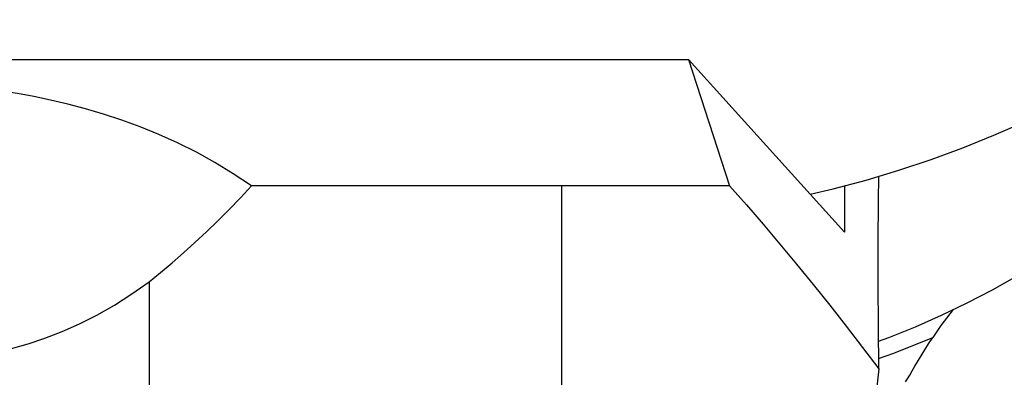
# Model space of a CAD drawing. Units: millimetres. Extents: x 0 to 420, y 0 to 297.
# Drawn here: x 193 to 199, y 210 to 213 of the extents above; entities that cross this region are included whole.
import ezdxf

# ---------------------------------------------------------------- set-up
doc = ezdxf.new("R2010")
doc.units = ezdxf.units.MM
doc.header["$LTSCALE"] = 23.1
doc.layers.add('607299048-000_CL', color=7, linetype='CONTINUOUS')
doc.layers.add('607389176-000_CL', color=7, linetype='CONTINUOUS')

msp = doc.modelspace()

# ---------------------------------------------------------------- linework, layer by layer
at = {"layer": '607299048-000_CL', "color": 7, "linetype": 'CONTINUOUS'}
for points in [[(198.5682, 210.6513), (198.6309, 210.6741), (198.7926, 210.7389), (198.9514, 210.8087), (199.1073, 210.8834), (199.2604, 210.9632), (199.4097, 211.0475), (199.5553, 211.1363), (199.6972, 211.2297), (199.8349, 211.3274), (199.9687, 211.4295), (200.0983, 211.5358), (200.2232, 211.6459), (200.3433, 211.7598), (200.4587, 211.8775), (200.5691, 211.9985), (200.6743, 212.1231), (200.7745, 212.2511), (200.8691, 212.3819), (200.9582, 212.5155), (201.0118, 212.6017)], [(198.1522, 211.5431), (198.2933, 211.5759), (198.4935, 211.6289), (198.6915, 211.6879), (198.8871, 211.7529), (199.0798, 211.8238), (199.2696, 211.9004), (199.4563, 211.9828)]]:
    msp.add_lwpolyline(points, dxfattribs=at)
at = {"layer": '607389176-000_CL', "color": 7, "linetype": 'CONTINUOUS'}
for p, q in [((192.9312, 212.3604), (197.4149, 212.3604)), ((197.4149, 212.3604), (197.664, 211.5938)), ((197.4149, 212.3604), (198.3609, 211.3118)), ((197.3246, 211.5939), (196.9851, 211.5939)), ((197.664, 211.5938), (197.3246, 211.5939)), ((198.3609, 211.5938), (198.3609, 211.3118))]:
    msp.add_line(p, q, dxfattribs=at)
at = {"layer": '607389176-000_CL', "color": 9, "linetype": 'CONTINUOUS'}
for p, q in [((198.6607, 210.5776), (198.8975, 210.6735)), ((198.5692, 210.5454), (198.6607, 210.5776))]:
    msp.add_line(p, q, dxfattribs=at)
at = {"layer": '607389176-000_CL', "color": 7, "linetype": 'CONTINUOUS'}
for points in [[(194.7612, 211.5927), (194.6498, 211.6664), (194.5378, 211.7345), (194.4252, 211.797), (194.3115, 211.8536), (194.1973, 211.9046), (194.084, 211.9509), (193.9718, 211.9923), (193.8606, 212.0289), (193.7514, 212.0615), (193.6445, 212.0899), (193.5396, 212.1142), (193.4375, 212.1353), (193.3381, 212.1535), (193.2415, 212.1685), (193.1485, 212.1806), (193.0594, 212.19), (192.9739, 212.1966), (192.8921, 212.2004)], [(198.5694, 210.4821), (198.5673, 210.7393), (198.5664, 210.9952), (198.5665, 211.2498), (198.5679, 211.5032), (198.5694, 211.6515)], [(194.1382, 211.012), (194.2077, 211.0686), (194.2774, 211.1272), (194.3471, 211.1878), (194.4169, 211.2504), (194.4866, 211.3148), (194.556, 211.3814), (194.6249, 211.45), (194.6933, 211.5205), (194.7612, 211.5927)], [(196.6456, 211.5941), (196.436, 211.5938), (196.2265, 211.5935), (196.017, 211.5934), (195.8076, 211.5934), (195.5982, 211.5934), (195.3889, 211.5934), (195.1796, 211.5932), (194.9704, 211.593), (194.7612, 211.5927)], [(196.9851, 211.5939), (196.7587, 211.594), (196.6456, 211.5941)], [(197.664, 211.5938), (197.766, 211.478), (197.8678, 211.3602), (197.9692, 211.2404), (198.0705, 211.1185), (198.1714, 210.9946), (198.2718, 210.8689), (198.3715, 210.7417), (198.4708, 210.6127), (198.5694, 210.4821)], [(192.688, 210.5262), (192.7646, 210.527), (192.8466, 210.5319), (192.9318, 210.5395), (193.0203, 210.5504), (193.1119, 210.5651), (193.2063, 210.5835), (193.3036, 210.6066), (193.4036, 210.6353), (193.5059, 210.6698), (193.6099, 210.7099), (193.7151, 210.7562), (193.8211, 210.8096), (193.9276, 210.8703), (194.0335, 210.9378), (194.1382, 211.012)], [(194.138, 211.0121), (194.1382, 210.7056), (194.1381, 210.3933), (194.138, 210.0773), (194.138, 209.7593), (194.1381, 209.4414), (194.1381, 209.1256), (194.1381, 208.8141), (194.1381, 208.5087), (194.1381, 208.2112), (194.1381, 207.9235), (194.138, 207.6477)], [(199.0215, 210.8423), (199.0007, 210.8173), (198.9473, 210.7468), (198.8975, 210.6735)], [(198.8279, 210.5621), (198.8493, 210.5975), (198.8724, 210.6348), (198.8975, 210.6735)], [(198.7316, 210.4041), (198.744, 210.423), (198.7578, 210.4452), (198.7731, 210.4703), (198.7898, 210.4983), (198.8279, 210.5621)], [(198.5703, 210.4821), (198.5549, 210.3379), (198.5384, 210.1945), (198.521, 210.0518), (198.5028, 209.9098), (198.4839, 209.7686), (198.4645, 209.6284), (198.4446, 209.4891), (198.4244, 209.3507), (198.404, 209.2134), (198.3835, 209.0771)]]:
    msp.add_lwpolyline(points, dxfattribs=at)
at = {"layer": '607389176-000_CL', "color": 9, "linetype": 'CONTINUOUS'}
msp.add_lwpolyline([(196.6464, 208.3294), (196.6463, 208.6252), (196.6463, 208.9267), (196.6462, 209.232), (196.6461, 209.5393), (196.6461, 209.8467), (196.646, 210.1524), (196.6459, 210.4547), (196.6458, 210.7517), (196.6456, 211.5941)], dxfattribs=at)

doc.saveas('drawing.dxf')
